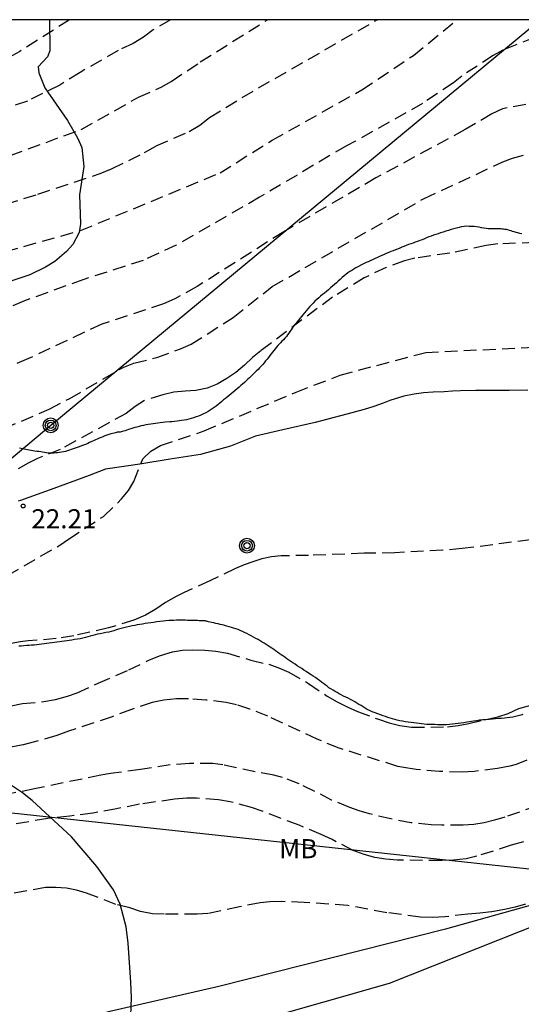
# Model space of a CAD drawing. Units: metres. Extents: x 585544 to 585894, y 4793290 to 4793540.
# Drawn here: x 585664 to 585684, y 4793502 to 4793540 of the extents above; entities that cross this region are included whole.
import ezdxf

# ---------------------------------------------------------------- set-up
doc = ezdxf.new("R2010")
doc.units = ezdxf.units.M
doc.header["$MEASUREMENT"] = 0
doc.linetypes.add('TRAZOS_NORMALES', pattern=[0.75, 0.5, -0.25])
for name, color, linetype in [('010103', 9, 'Continuous'), ('010106', 9, 'Continuous'), ('020194', 31, 'TRAZOS_NORMALES'), ('020195', 30, 'TRAZOS_NORMALES'), ('020204', 9, 'Continuous'), ('020308', 9, 'Continuous'), ('060128', 7, 'Continuous'), ('070104', 3, 'Continuous'), ('070108', 9, 'Continuous'), ('090217', 9, 'Continuous'), ('100106', 63, 'Continuous'), ('100301', 7, 'Continuous'), ('220104', 9, 'Continuous')]:
    doc.layers.add(name, color=color, linetype=linetype)
doc.styles.add('ARIAL', font='arial.ttf', dxfattribs={"height": 1})

# ---------------------------------------------------------------- blocks, each defined once
blk = doc.blocks.new('POSTEM')
for radius in [0.29, 0.21, 0.12]:
    blk.add_circle((0, 0), radius)
blk = doc.blocks.new('COTAPU')
blk.add_circle((0, 0), 0.075)

msp = doc.modelspace()

# ---------------------------------------------------------------- linework, layer by layer
at = {"layer": '010103', "flags": 128}
msp.add_lwpolyline([(585738.563, 4793517.836), (585735.496, 4793516.523), (585728.409, 4793513.15), (585720.479, 4793509.778), (585710.524, 4793506.911), (585704.619, 4793506.574), (585700.738, 4793506.743), (585696.351, 4793507.08), (585690.952, 4793506.574), (585684.709, 4793504.719), (585678.743, 4793502.344), (585673.513, 4793500.851), (585664.099, 4793498.611), (585655.88, 4793494.579), (585646.745, 4793489.69)], dxfattribs=at)
at = {"layer": '010106'}
msp.add_lwpolyline([(585544.044, 4793290.182), (585894.034, 4793290.175), (585894.04, 4793540.168), (585544.05, 4793540.175)], close=True, dxfattribs=at)
at = {"layer": '020194'}
for points, elevation in [([(585661.52, 4793530.471), (585666.628, 4793531.898), (585672.103, 4793534.161), (585674.144, 4793535.443), (585677.672, 4793537.421), (585679.69, 4793538.772), (585681.409, 4793540.172)], 26.64), ([(585661.546, 4793532.263), (585664.957, 4793533.325), (585667.401, 4793534.134), (585667.848, 4793534.323), (585669.145, 4793534.957), (585669.6, 4793535.218), (585670.895, 4793535.788), (585671.305, 4793536.035), (585671.692, 4793536.336), (585672.967, 4793537.121), (585678.27, 4793540.172)], 27.64), ([(585666.2, 4793540.173), (585664.245, 4793538.926), (585663.818, 4793538.688)], 30.64), ([(585663.866, 4793534.847), (585666.661, 4793535.867), (585668.899, 4793537.13), (585669.789, 4793537.523), (585670.188, 4793537.755), (585671.329, 4793538.515), (585673.965, 4793540.172)], 28.64), ([(585684.449, 4793539.476), (585683.194, 4793538.976), (585682.818, 4793538.764), (585681.587, 4793537.965), (585681.26, 4793537.702), (585680.051, 4793536.886), (585677.42, 4793535.412), (585677.062, 4793535.225), (585673.651, 4793533.203), (585670.383, 4793531.327), (585669.091, 4793530.728), (585666.762, 4793529.981), (585664.428, 4793529.141), (585663.816, 4793528.877)], 25.64), ([(585663.623, 4793524.123), (585665.405, 4793524.891), (585666.206, 4793525.309), (585668.324, 4793526.539), (585668.727, 4793526.698), (585669.622, 4793526.918), (585670.547, 4793527.252), (585670.966, 4793527.433), (585672.622, 4793528.489), (585674.149, 4793529.698), (585680.109, 4793533.158), (585683.198, 4793534.592), (585683.573, 4793534.74), (585684.017, 4793534.852)], 23.64), ([(585684.453, 4793531.426), (585683.002, 4793531.375), (585682.552, 4793531.318), (585681.116, 4793531.01), (585679.742, 4793530.814), (585679.343, 4793530.712), (585678.616, 4793530.453), (585677.763, 4793530.041), (585676.519, 4793529.288), (585673.706, 4793527.183), (585673.378, 4793526.913), (585673.062, 4793526.615), (585672.725, 4793526.333), (585672.364, 4793526.087), (585671.987, 4793525.868), (585671.596, 4793525.709), (585671.158, 4793525.617), (585670.737, 4793525.598), (585670.293, 4793525.551), (585669.861, 4793525.457), (585669.134, 4793525.231), (585668.774, 4793524.993), (585668.418, 4793524.721), (585665.831, 4793523.305), (585664.943, 4793522.947), (585664.57, 4793522.769), (585664.178, 4793522.541)], 22.64), ([(585661.174, 4793516.851), (585665.824, 4793519.553), (585666.16, 4793519.791), (585667.536, 4793520.681), (585668.243, 4793521.363), (585668.516, 4793521.692), (585668.715, 4793522.054), (585669.074, 4793522.933), (585669.384, 4793523.241), (585669.764, 4793523.467), (585671.48, 4793524.036), (585675.086, 4793525.555), (585676.812, 4793526.223), (585680.173, 4793527.117), (585684.825, 4793527.335)], 21.64), ([(585684.289, 4793519.757), (585681.605, 4793519.413), (585680.841, 4793519.349), (585678.961, 4793519.249), (585677.753, 4793519.233), (585675.577, 4793519.145), (585674.497, 4793519.133), (585674.117, 4793519.089), (585673.749, 4793519.009), (585673.393, 4793518.901), (585673.049, 4793518.777), (585672.709, 4793518.629), (585671.697, 4793518.145), (585670.693, 4793517.693), (585670.386, 4793517.541), (585669.966, 4793517.297), (585669.578, 4793517.041), (585669.174, 4793516.801), (585668.726, 4793516.605), (585667.726, 4793516.301), (585666.366, 4793515.997), (585665.678, 4793515.881), (585664.578, 4793515.789), (585664.262, 4793515.753), (585663.922, 4793515.689)], 20.64), ([(585684.141, 4793511.109), (585683.717, 4793510.943), (585683.475, 4793510.877), (585682.989, 4793510.789), (585682.081, 4793510.665), (585681.601, 4793510.637), (585680.719, 4793510.665), (585679.797, 4793510.743), (585679.315, 4793510.817), (585679.081, 4793510.869), (585676.773, 4793511.581), (585675.921, 4793511.929), (585673.981, 4793512.837), (585673.271, 4793513.113), (585672.745, 4793513.289), (585672.341, 4793513.381), (585671.541, 4793513.471), (585670.869, 4793513.517), (585670.395, 4793513.515), (585669.901, 4793513.469), (585669.445, 4793513.375), (585668.631, 4793513.099), (585667.869, 4793512.817), (585666.162, 4793512.247), (585665.694, 4793512.073), (585664.83, 4793511.825), (585664.38, 4793511.715), (585663.522, 4793511.545)], 18.64), ([(585688.107, 4793510.547), (585683.283, 4793508.879), (585682.879, 4793508.751), (585682.471, 4793508.651), (585682.063, 4793508.587), (585681.643, 4793508.563), (585680.795, 4793508.563), (585680.387, 4793508.579), (585679.595, 4793508.655), (585678.811, 4793508.803), (585677.967, 4793509.003), (585677.559, 4793509.119), (585677.191, 4793509.255), (585676.483, 4793509.543), (585675.823, 4793509.887), (585675.207, 4793510.179), (585674.555, 4793510.431), (585674.211, 4793510.527), (585673.487, 4793510.659), (585672.211, 4793510.927), (585671.823, 4793510.979), (585670.899, 4793510.979), (585670.151, 4793510.927), (585668.979, 4793510.743), (585667.803, 4793510.587), (585667.423, 4793510.523), (585664.827, 4793509.983), (585663.54, 4793509.731)], 17.64), ([(585686.177, 4793508.525), (585683.529, 4793507.775), (585682.185, 4793507.343), (585681.759, 4793507.245), (585681.263, 4793507.185), (585680.801, 4793507.169), (585679.049, 4793507.191), (585678.607, 4793507.219), (585678.181, 4793507.293), (585677.765, 4793507.415), (585677.331, 4793507.571), (585676.509, 4793507.991), (585676.071, 4793508.195), (585675.203, 4793508.557), (585673.797, 4793509.095), (585673.335, 4793509.247), (585672.495, 4793509.481), (585672.041, 4793509.553), (585671.179, 4793509.617), (585670.799, 4793509.617), (585670.313, 4793509.577), (585668.945, 4793509.385), (585668.041, 4793509.199), (585667.117, 4793509.037), (585666.205, 4793508.911), (585665.341, 4793508.825), (585664.103, 4793508.608)], 16.64), ([(585684.093, 4793505.465), (585683.681, 4793505.337), (585683.261, 4793505.245), (585682.759, 4793505.161), (585682.301, 4793505.101), (585681.827, 4793505.065), (585680.929, 4793504.963), (585680.455, 4793504.937), (585679.965, 4793504.953), (585678.645, 4793505.123), (585677.123, 4793505.403), (585675.405, 4793505.531), (585674.519, 4793505.561), (585674.053, 4793505.553), (585673.679, 4793505.507), (585672.871, 4793505.355), (585671.619, 4793505.091), (585671.211, 4793505.067), (585669.913, 4793505.067), (585669.453, 4793505.085), (585668.987, 4793505.175), (585668.563, 4793505.31), (585668.017, 4793505.446), (585666.865, 4793505.894), (585666.477, 4793506.01), (585666.073, 4793506.09), (585665.657, 4793506.116), (585665.261, 4793506.108), (585663.915, 4793505.874)], 15.64)]:
    msp.add_lwpolyline(points, dxfattribs=dict(at, elevation=elevation))
at = {"layer": '020195'}
for points, elevation in [([(585670.159, 4793540.172), (585669.482, 4793539.777), (585669.097, 4793539.484), (585668.691, 4793539.247), (585668.102, 4793538.968), (585666.609, 4793538.104), (585665.812, 4793537.606), (585664.545, 4793536.98), (585661.997, 4793536.117)], 29.64), ([(585686.313, 4793537.273), (585683.192, 4793536.678), (585682.772, 4793536.475), (585681.717, 4793535.859), (585678.217, 4793533.964), (585674.602, 4793531.852), (585671.202, 4793529.698), (585670.329, 4793529.223), (585669.891, 4793529.019), (585667.464, 4793528.223), (585664.583, 4793526.871), (585664.134, 4793526.687)], 24.64), ([(585663.902, 4793513.245), (585664.35, 4793513.331), (585665.188, 4793513.415), (585665.648, 4793513.495), (585666.122, 4793513.623), (585666.498, 4793513.759), (585667.324, 4793514.139), (585668.525, 4793514.651), (585669.331, 4793515.045), (585669.765, 4793515.217), (585670.237, 4793515.359), (585670.629, 4793515.425), (585671.027, 4793515.437), (585671.505, 4793515.423), (585671.941, 4793515.387), (585672.395, 4793515.317), (585673.315, 4793515.037), (585674.017, 4793514.873), (585674.431, 4793514.727), (585674.799, 4793514.563), (585675.579, 4793514.121), (585676.309, 4793513.621), (585676.695, 4793513.403), (585677.093, 4793513.209), (585677.495, 4793513.027), (585678.319, 4793512.717), (585678.745, 4793512.575), (585679.163, 4793512.469), (585679.621, 4793512.405), (585681.027, 4793512.415), (585681.449, 4793512.469), (585681.867, 4793512.553), (585682.999, 4793512.815), (585683.411, 4793512.937), (585683.825, 4793513.141), (585684.303, 4793513.269)], 19.64)]:
    msp.add_lwpolyline(points, dxfattribs=dict(at, elevation=elevation))
at = {"layer": '060128', "flags": 128}
msp.add_lwpolyline([(585684.175, 4793525.631), (585683.455, 4793525.625), (585682.973, 4793525.625), (585682.143, 4793525.621), (585681.537, 4793525.603), (585681.219, 4793525.589), (585680.897, 4793525.569), (585680.463, 4793525.561), (585680.089, 4793525.533), (585679.727, 4793525.479), (585679.319, 4793525.393), (585678.765, 4793525.231), (585678.501, 4793525.123), (585678.135, 4793524.987), (585677.753, 4793524.871), (585677.085, 4793524.689), (585675.831, 4793524.369), (585674.566, 4793524.073), (585673.5, 4793523.823), (585672.51, 4793523.439), (585671.342, 4793523.111), (585670.15, 4793522.929), (585668.954, 4793522.733), (585667.61, 4793522.529), (585666.974, 4793522.291), (585665.58, 4793521.769), (585664.268, 4793521.297), (585664.182, 4793521.271)], dxfattribs=at)
at = {"layer": '070104', "flags": 128}
for points in [[(585683.945, 4793531.766), (585683.865, 4793531.788), (585683.791, 4793531.808), (585683.719, 4793531.828), (585683.651, 4793531.848), (585683.585, 4793531.868), (585683.521, 4793531.888), (585683.459, 4793531.906), (585683.399, 4793531.922), (585683.339, 4793531.936), (585683.283, 4793531.946), (585683.227, 4793531.952), (585683.173, 4793531.958), (585683.123, 4793531.96), (585683.077, 4793531.962), (585683.035, 4793531.962), (585682.997, 4793531.962), (585682.963, 4793531.962), (585682.935, 4793531.962), (585682.911, 4793531.962), (585682.877, 4793531.962), (585682.847, 4793531.962), (585682.819, 4793531.96), (585682.789, 4793531.96), (585682.747, 4793531.96), (585682.691, 4793531.962), (585682.623, 4793531.968), (585682.543, 4793531.98), (585682.455, 4793531.994), (585682.361, 4793532.01), (585682.265, 4793532.026), (585682.169, 4793532.042), (585682.075, 4793532.052), (585681.977, 4793532.06), (585681.881, 4793532.064), (585681.781, 4793532.066), (585681.681, 4793532.06), (585681.583, 4793532.046), (585681.483, 4793532.024), (585681.381, 4793531.996), (585681.282, 4793531.966), (585681.178, 4793531.934), (585681.072, 4793531.902), (585680.964, 4793531.872), (585680.858, 4793531.84), (585680.756, 4793531.808), (585680.658, 4793531.776), (585680.566, 4793531.744), (585680.476, 4793531.714), (585680.388, 4793531.683), (585680.3, 4793531.649), (585680.21, 4793531.613), (585680.12, 4793531.575), (585680.032, 4793531.541), (585679.944, 4793531.507), (585679.856, 4793531.475), (585679.766, 4793531.443), (585679.678, 4793531.409), (585679.586, 4793531.377), (585679.498, 4793531.345), (585679.408, 4793531.311), (585679.322, 4793531.277), (585679.238, 4793531.241), (585679.154, 4793531.207), (585679.07, 4793531.173), (585678.982, 4793531.139), (585678.896, 4793531.107), (585678.806, 4793531.073), (585678.722, 4793531.039), (585678.628, 4793531.001), (585678.544, 4793530.963), (585678.456, 4793530.923), (585678.362, 4793530.881), (585678.28, 4793530.841), (585678.192, 4793530.801), (585678.108, 4793530.759), (585678.02, 4793530.719), (585677.922, 4793530.675), (585677.834, 4793530.639), (585677.732, 4793530.591), (585677.648, 4793530.551), (585677.536, 4793530.493), (585677.428, 4793530.433), (585677.348, 4793530.387), (585677.27, 4793530.337), (585677.194, 4793530.287), (585677.12, 4793530.235), (585677.046, 4793530.177), (585676.97, 4793530.115), (585676.894, 4793530.051), (585676.818, 4793529.983), (585676.744, 4793529.915), (585676.67, 4793529.849), (585676.594, 4793529.781), (585676.518, 4793529.715), (585676.442, 4793529.647), (585676.364, 4793529.577), (585676.284, 4793529.511), (585676.206, 4793529.447), (585676.128, 4793529.385), (585676.052, 4793529.323), (585675.976, 4793529.259), (585675.902, 4793529.193), (585675.828, 4793529.125), (585675.756, 4793529.055), (585675.686, 4793528.983), (585675.616, 4793528.907), (585675.548, 4793528.827), (585675.482, 4793528.747), (585675.416, 4793528.669), (585675.354, 4793528.593), (585675.294, 4793528.523), (585675.236, 4793528.453), (585675.18, 4793528.385), (585675.126, 4793528.321), (585675.074, 4793528.257), (585675.024, 4793528.195), (585674.978, 4793528.131), (585674.932, 4793528.067), (585674.89, 4793527.999), (585674.848, 4793527.931), (585674.804, 4793527.865), (585674.756, 4793527.801), (585674.706, 4793527.737), (585674.65, 4793527.677), (585674.592, 4793527.615), (585674.532, 4793527.555), (585674.476, 4793527.497), (585674.422, 4793527.439), (585674.368, 4793527.381), (585674.316, 4793527.319), (585674.264, 4793527.255), (585674.212, 4793527.189), (585674.162, 4793527.125), (585674.112, 4793527.059), (585674.06, 4793526.989), (585674.008, 4793526.921), (585673.952, 4793526.851), (585673.894, 4793526.779), (585673.836, 4793526.709), (585673.778, 4793526.639), (585673.72, 4793526.571), (585673.658, 4793526.507), (585673.594, 4793526.443), (585673.526, 4793526.381), (585673.456, 4793526.315), (585673.39, 4793526.251), (585673.326, 4793526.185), (585673.262, 4793526.123), (585673.196, 4793526.061), (585673.128, 4793526.001), (585673.058, 4793525.939), (585672.988, 4793525.875), (585672.918, 4793525.813), (585672.848, 4793525.751), (585672.774, 4793525.687), (585672.696, 4793525.621), (585672.618, 4793525.553), (585672.538, 4793525.487), (585672.46, 4793525.423), (585672.386, 4793525.363), (585672.314, 4793525.307), (585672.242, 4793525.249), (585672.17, 4793525.191), (585672.098, 4793525.129), (585672.024, 4793525.069), (585671.95, 4793525.009), (585671.874, 4793524.951), (585671.796, 4793524.897), (585671.716, 4793524.845), (585671.632, 4793524.795), (585671.542, 4793524.747), (585671.452, 4793524.703), (585671.354, 4793524.657), (585671.262, 4793524.617), (585671.168, 4793524.581), (585671.068, 4793524.545), (585670.976, 4793524.517), (585670.874, 4793524.491), (585670.786, 4793524.471), (585670.694, 4793524.453), (585670.596, 4793524.437), (585670.51, 4793524.425), (585670.416, 4793524.415), (585670.322, 4793524.405), (585670.218, 4793524.395), (585670.132, 4793524.389), (585669.948, 4793524.375), (585669.854, 4793524.367), (585669.76, 4793524.357), (585669.666, 4793524.345), (585669.572, 4793524.331), (585669.478, 4793524.317), (585669.382, 4793524.303), (585669.288, 4793524.287), (585669.194, 4793524.271), (585669.104, 4793524.253), (585669.014, 4793524.233), (585668.928, 4793524.211), (585668.842, 4793524.187), (585668.764, 4793524.165), (585668.678, 4793524.137), (585668.6, 4793524.111), (585668.518, 4793524.085), (585668.448, 4793524.061), (585668.376, 4793524.037), (585668.32, 4793524.021), (585668.264, 4793524.005), (585668.218, 4793523.995), (585668.182, 4793523.987), (585668.152, 4793523.983), (585668.13, 4793523.983), (585668.088, 4793523.983), (585668.062, 4793523.979), (585668.036, 4793523.973), (585667.998, 4793523.963), (585667.946, 4793523.951), (585667.884, 4793523.935), (585667.814, 4793523.915), (585667.738, 4793523.891), (585667.662, 4793523.867), (585667.584, 4793523.837), (585667.51, 4793523.807), (585667.434, 4793523.777), (585667.36, 4793523.747), (585667.284, 4793523.715), (585667.214, 4793523.683), (585667.138, 4793523.647), (585667.068, 4793523.615), (585666.986, 4793523.577), (585666.914, 4793523.543), (585666.824, 4793523.507), (585666.75, 4793523.477), (585666.668, 4793523.443), (585666.58, 4793523.411), (585666.502, 4793523.381), (585666.422, 4793523.353), (585666.344, 4793523.325), (585666.268, 4793523.299), (585666.192, 4793523.275), (585666.114, 4793523.253), (585666.038, 4793523.231), (585665.96, 4793523.213), (585665.884, 4793523.197), (585665.806, 4793523.185), (585665.728, 4793523.175), (585665.652, 4793523.169), (585665.576, 4793523.165), (585665.502, 4793523.165), (585665.43, 4793523.165), (585665.358, 4793523.167), (585665.286, 4793523.173), (585665.216, 4793523.183), (585665.142, 4793523.195), (585665.068, 4793523.209), (585664.992, 4793523.223), (585664.914, 4793523.233), (585664.836, 4793523.245), (585664.762, 4793523.255), (585664.688, 4793523.267), (585664.62, 4793523.277), (585664.552, 4793523.289), (585664.486, 4793523.301), (585664.422, 4793523.315), (585664.358, 4793523.329), (585664.294, 4793523.343), (585664.232, 4793523.357)], [(585683.991, 4793512.909), (585683.901, 4793512.879), (585683.805, 4793512.851), (585683.699, 4793512.827), (585683.591, 4793512.805), (585683.481, 4793512.787), (585683.371, 4793512.773), (585683.261, 4793512.761), (585683.151, 4793512.751), (585683.035, 4793512.741), (585682.917, 4793512.731), (585682.793, 4793512.721), (585682.667, 4793512.711), (585682.537, 4793512.699), (585682.409, 4793512.689), (585682.285, 4793512.677), (585682.163, 4793512.661), (585682.045, 4793512.641), (585681.897, 4793512.617), (585681.793, 4793512.599), (585681.671, 4793512.581), (585681.557, 4793512.563), (585681.443, 4793512.547), (585681.331, 4793512.533), (585681.227, 4793512.521), (585681.105, 4793512.509), (585680.991, 4793512.503), (585680.875, 4793512.503), (585680.757, 4793512.503), (585680.641, 4793512.503), (585680.531, 4793512.505), (585680.425, 4793512.507), (585680.325, 4793512.511), (585680.221, 4793512.517), (585680.117, 4793512.525), (585680.015, 4793512.535), (585679.913, 4793512.547), (585679.811, 4793512.559), (585679.707, 4793512.571), (585679.597, 4793512.587), (585679.485, 4793512.603), (585679.371, 4793512.621), (585679.261, 4793512.639), (585679.155, 4793512.657), (585679.055, 4793512.679), (585678.959, 4793512.703), (585678.867, 4793512.731), (585678.775, 4793512.759), (585678.687, 4793512.791), (585678.595, 4793512.823), (585678.501, 4793512.855), (585678.403, 4793512.891), (585678.297, 4793512.927), (585678.185, 4793512.969), (585678.075, 4793513.011), (585677.971, 4793513.057), (585677.881, 4793513.105), (585677.801, 4793513.153), (585677.719, 4793513.203), (585677.635, 4793513.251), (585677.553, 4793513.301), (585677.471, 4793513.351), (585677.391, 4793513.401), (585677.307, 4793513.447), (585677.217, 4793513.495), (585677.127, 4793513.541), (585677.037, 4793513.585), (585676.949, 4793513.629), (585676.863, 4793513.671), (585676.779, 4793513.715), (585676.699, 4793513.761), (585676.617, 4793513.807), (585676.537, 4793513.855), (585676.457, 4793513.905), (585676.377, 4793513.955), (585676.303, 4793514.011), (585676.231, 4793514.065), (585676.157, 4793514.121), (585676.083, 4793514.179), (585676.009, 4793514.235), (585675.931, 4793514.293), (585675.849, 4793514.351), (585675.763, 4793514.407), (585675.673, 4793514.467), (585675.581, 4793514.525), (585675.489, 4793514.585), (585675.397, 4793514.645), (585675.307, 4793514.705), (585675.219, 4793514.763), (585675.131, 4793514.819), (585675.047, 4793514.875), (585674.965, 4793514.929), (585674.885, 4793514.985), (585674.807, 4793515.041), (585674.727, 4793515.095), (585674.651, 4793515.149), (585674.573, 4793515.201), (585674.499, 4793515.251), (585674.425, 4793515.303), (585674.355, 4793515.353), (585674.285, 4793515.403), (585674.215, 4793515.455), (585674.141, 4793515.505), (585674.067, 4793515.553), (585673.991, 4793515.601), (585673.915, 4793515.651), (585673.837, 4793515.701), (585673.757, 4793515.749), (585673.679, 4793515.795), (585673.595, 4793515.843), (585673.509, 4793515.891), (585673.421, 4793515.941), (585673.331, 4793515.989), (585673.241, 4793516.035), (585673.153, 4793516.079), (585673.065, 4793516.121), (585672.979, 4793516.163), (585672.895, 4793516.201), (585672.811, 4793516.237), (585672.725, 4793516.267), (585672.637, 4793516.297), (585672.551, 4793516.323), (585672.461, 4793516.349), (585672.373, 4793516.373), (585672.287, 4793516.397), (585672.199, 4793516.419), (585672.113, 4793516.439), (585672.029, 4793516.459), (585671.945, 4793516.481), (585671.863, 4793516.501), (585671.785, 4793516.519), (585671.715, 4793516.533), (585671.655, 4793516.545), (585671.611, 4793516.553), (585671.581, 4793516.557), (585671.559, 4793516.569), (585671.537, 4793516.575), (585671.515, 4793516.577), (585671.481, 4793516.577), (585671.439, 4793516.579), (585671.391, 4793516.581), (585671.337, 4793516.583), (585671.279, 4793516.585), (585671.215, 4793516.587), (585671.145, 4793516.589), (585671.071, 4793516.591), (585670.993, 4793516.593), (585670.913, 4793516.597), (585670.829, 4793516.599), (585670.745, 4793516.601), (585670.659, 4793516.603), (585670.573, 4793516.603), (585670.485, 4793516.603), (585670.393, 4793516.601), (585670.293, 4793516.599), (585670.195, 4793516.595), (585670.101, 4793516.587), (585669.981, 4793516.575), (585669.873, 4793516.563), (585669.741, 4793516.549), (585669.618, 4793516.535), (585669.496, 4793516.519), (585669.384, 4793516.503), (585669.264, 4793516.487), (585669.16, 4793516.471), (585669.058, 4793516.455), (585668.962, 4793516.439), (585668.856, 4793516.419), (585668.754, 4793516.399), (585668.654, 4793516.379), (585668.546, 4793516.355), (585668.438, 4793516.331), (585668.33, 4793516.307), (585668.222, 4793516.281), (585668.12, 4793516.253), (585668.026, 4793516.223), (585667.932, 4793516.193), (585667.838, 4793516.167), (585667.734, 4793516.141), (585667.626, 4793516.119), (585667.516, 4793516.097), (585667.406, 4793516.075), (585667.302, 4793516.051), (585667.204, 4793516.027), (585667.108, 4793516.001), (585667.014, 4793515.975), (585666.92, 4793515.951), (585666.822, 4793515.927), (585666.72, 4793515.903), (585666.614, 4793515.879), (585666.506, 4793515.861), (585666.398, 4793515.843), (585666.292, 4793515.827), (585666.19, 4793515.811), (585666.092, 4793515.797), (585665.996, 4793515.783), (585665.9, 4793515.771), (585665.804, 4793515.757), (585665.704, 4793515.745), (585665.604, 4793515.731), (585665.502, 4793515.717), (585665.4, 4793515.703), (585665.298, 4793515.687), (585665.2, 4793515.673), (585665.104, 4793515.659), (585665.008, 4793515.647), (585664.912, 4793515.639), (585664.812, 4793515.631), (585664.71, 4793515.623), (585664.61, 4793515.615), (585664.506, 4793515.607), (585664.406, 4793515.599), (585664.304, 4793515.591), (585664.204, 4793515.585)]]:
    msp.add_lwpolyline(points, dxfattribs=at)
at = {"layer": '070108', "flags": 128}
msp.add_lwpolyline([(585688.236, 4793506.485), (585686.416, 4793506.008), (585680.956, 4793504.473), (585672.055, 4793502.222), (585667.783, 4793501.249), (585662.445, 4793499.812), (585661.001, 4793499.532), (585643.512, 4793498.429), (585641.776, 4793499.998), (585640.59, 4793500.82), (585638.657, 4793501.177), (585631.958, 4793497.98), (585623.313, 4793493.758), (585620.3, 4793492.232), (585609.059, 4793486.605), (585611.401, 4793482.049)], dxfattribs=at)
at = {"layer": '100106', "color": 63}
for points in [[(585665.406, 4793540.173), (585665.43, 4793538.947), (585665.33, 4793538.718), (585664.973, 4793538.331), (585664.994, 4793538.083), (585665.233, 4793537.495), (585666.117, 4793536.22), (585666.514, 4793535.536), (585666.678, 4793535.16), (585666.764, 4793534.419), (585666.583, 4793533.304), (585666.626, 4793532.169), (585666.572, 4793531.821), (585666.332, 4793531.352), (585666.083, 4793531.075), (585665.622, 4793530.69), (585665.249, 4793530.462), (585664.64, 4793530.166), (585663.94, 4793529.921)], [(585668.585, 4793500.724), (585668.625, 4793501.794), (585668.605, 4793502.394), (585668.505, 4793503.934), (585668.415, 4793504.574), (585668.185, 4793505.454), (585667.925, 4793506.023), (585667.275, 4793506.943), (585666.275, 4793508.103), (585664.735, 4793509.523), (585664.356, 4793509.823), (585663.876, 4793510.143)]]:
    msp.add_lwpolyline(points, dxfattribs=at)
at = {"layer": '220104', "flags": 128}
for points in [[(585684.68, 4793540.172), (585665.458, 4793524.253), (585647.144, 4793508.85), (585628.829, 4793493.445), (585544.047, 4793421.991)], [(585689.789, 4793506.229), (585651.112, 4793510.42), (585617.326, 4793493.438), (585544.047, 4793432.497)]]:
    msp.add_lwpolyline(points, dxfattribs=at)

# ---------------------------------------------------------------- block references
at = {"layer": '020204', "rotation": 359.9987685839998}
msp.add_blockref('COTAPU', (585664.379, 4793521.088, 22.206), dxfattribs=at)
at = {"layer": '090217', "rotation": 359.9987685839998}
for p in [(585665.458, 4793524.252), (585673.161, 4793519.529)]:
    msp.add_blockref('POSTEM', p, dxfattribs=at)

# ---------------------------------------------------------------- texts
at = {"layer": '020308', "style": 'ARIAL'}
msp.add_text('22.21', height=0.75, rotation=359.9988, dxfattribs=at).set_placement((585664.699, 4793520.211))
at = {"layer": '100301', "style": 'ARIAL'}
msp.add_text('MB', height=0.75, rotation=359.9988, dxfattribs=at).set_placement((585674.421, 4793507.261))

doc.saveas('drawing.dxf')
